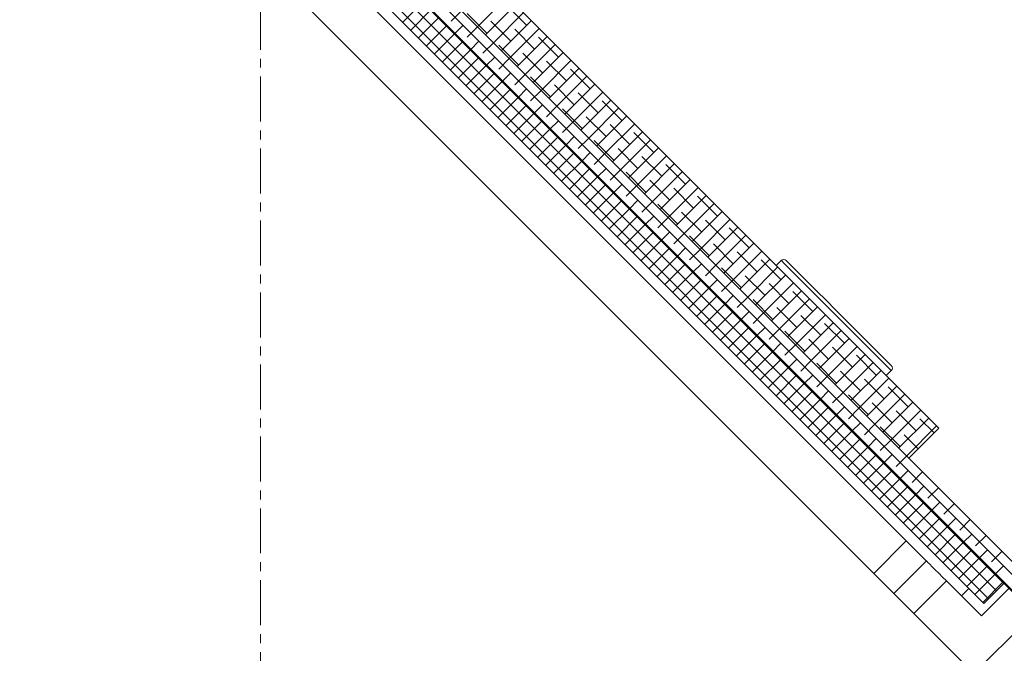
# Model space of a CAD drawing. Units: millimetres. Extents: x 72 to 6907, y -7087 to 3089.
# Drawn here: x 6357 to 6635, y 325 to 504 of the extents above; entities that cross this region are included whole.
import ezdxf

# ---------------------------------------------------------------- set-up
doc = ezdxf.new("R2010")
doc.units = ezdxf.units.MM
doc.linetypes.add('CENTERX2', pattern=[20.32, 12.7, -2.54, 2.54, -2.54])
doc.styles.add('SLDTEXTSTYLE2', font='TXT', dxfattribs={"width": 0.75})
doc.dimstyles.new('SLDDIMSTYLE1', dxfattribs={"dimtxt": 4.233333, "dimasz": 6, "dimexe": 0, "dimexo": 0.0625, "dimgap": 1.058333, "dimtad": 1, "dimdec": 1, "dimlfac": 0.5, "dimrnd": 1e-09, "dimzin": 12, "dimdsep": 46, "dimtxsty": 'SLDTEXTSTYLE2', "dimblk1": 'CLOSED', "dimblk2": 'CLOSED', "dimsah": 1, "dimcen": 0.09, "dimadec": 0, "dimazin": 3, "dimtfac": 1, "dimtdec": 1, "dimtofl": 0, "dimtmove": 0, "dimatfit": 3, "dimldrblk": 'CLOSED', "dimfxl": 0, "dimfrac": 2, "dimtolj": 1, "dimtzin": 12, "dimarcsym": 0})

# ---------------------------------------------------------------- blocks, each defined once
blk = doc.blocks.new('SW_HATCH_0')
at = {"color": 0, "linetype": 'Continuous', "lineweight": 18}
for p, q in [((734.15, -718.13), (285.84, -269.83)), ((731.9, -720.38), (283.6, -272.07)), ((715.52, -708.48), (295.49, -288.46)), ((713.27, -710.73), (293.25, -290.7)), ((547.73, -547.86), (553.39, -542.2)), ((568.86, -549.19), (577.34, -540.7)), ((549.98, -550.11), (555.63, -544.45)), ((564.37, -544.7), (561.42, -547.65)), ((571.1, -551.43), (579.59, -542.95)), ((573.35, -553.68), (581.83, -545.19)), ((582.74, -548.77), (577.13, -543.16)), ((552.22, -552.35), (557.88, -546.69)), ((571.52, -551.01), (565.91, -545.4)), ((578.25, -553.26), (572.64, -547.65)), ((575.59, -555.92), (584.08, -547.44)), ((554.47, -554.6), (560.12, -548.94)), ((564.78, -548.77), (562.37, -551.18)), ((568.86, -549.19), (565.91, -552.14)), ((577.84, -558.17), (586.32, -549.68)), ((584.99, -555.5), (579.38, -549.89)), ((556.71, -556.84), (562.37, -551.18)), ((558.96, -559.09), (564.61, -553.43)), ((569.27, -553.26), (566.86, -555.67)), ((580.08, -560.41), (588.57, -551.93)), ((591.72, -557.75), (586.11, -552.14)), ((561.2, -561.33), (566.86, -555.67)), ((573.35, -553.68), (570.4, -556.63)), ((580.5, -559.99), (574.89, -554.38)), ((582.33, -562.66), (590.81, -554.17)), ((563.45, -563.58), (569.1, -557.92)), ((573.76, -557.75), (571.35, -560.16)), ((577.84, -558.17), (574.89, -561.12)), ((587.23, -562.24), (581.62, -556.63)), ((584.57, -564.9), (593.06, -556.42)), ((586.82, -567.15), (595.3, -558.66)), ((593.97, -564.48), (588.36, -558.87)), ((565.69, -565.82), (571.35, -560.16)), ((589.06, -569.39), (597.55, -560.91)), ((600.7, -566.73), (595.09, -561.12)), ((567.94, -568.07), (573.59, -562.41)), ((570.18, -570.31), (575.84, -564.65)), ((578.25, -562.24), (575.84, -564.65)), ((582.33, -562.66), (579.38, -565.61)), ((589.48, -568.97), (583.87, -563.36)), ((591.31, -571.64), (599.79, -563.15)), ((572.43, -572.56), (578.08, -566.9)), ((582.74, -566.73), (580.33, -569.14)), ((586.82, -567.15), (583.87, -570.1)), ((596.21, -571.22), (590.6, -565.61)), ((593.55, -573.88), (602.04, -565.4)), ((574.67, -574.8), (580.33, -569.14)), ((595.8, -576.13), (604.28, -567.64)), ((602.95, -573.46), (597.34, -567.85)), ((598.04, -578.37), (606.53, -569.89)), ((609.68, -575.71), (604.07, -570.1)), ((576.92, -577.05), (582.57, -571.39)), ((587.23, -571.22), (584.82, -573.63)), ((591.31, -571.64), (588.36, -574.59)), ((598.46, -577.95), (592.85, -572.34)), ((600.29, -580.62), (608.77, -572.13)), ((579.16, -579.29), (584.82, -573.63)), ((591.72, -575.71), (589.31, -578.12)), ((605.19, -580.2), (599.58, -574.59)), ((602.53, -582.86), (611.02, -574.38)), ((581.41, -581.54), (587.06, -575.88)), ((583.65, -583.78), (589.31, -578.12)), ((595.8, -576.13), (592.85, -579.08)), ((604.78, -585.11), (613.26, -576.62)), ((611.93, -582.44), (606.32, -576.83)), ((585.9, -586.03), (591.55, -580.37)), ((596.21, -580.2), (593.8, -582.62)), ((600.29, -580.62), (597.34, -583.57)), ((607.44, -586.93), (601.83, -581.32)), ((607.02, -587.35), (615.51, -578.87)), ((609.27, -589.6), (617.75, -581.11)), ((618.66, -584.69), (613.05, -579.08)), ((588.14, -588.27), (593.8, -582.62)), ((614.17, -589.18), (608.56, -583.57)), ((611.51, -591.84), (620, -583.36)), ((590.39, -590.52), (596.04, -584.86)), ((600.7, -584.69), (598.29, -587.11)), ((604.78, -585.11), (601.83, -588.06)), ((613.76, -594.09), (622.24, -585.6)), ((620.91, -591.42), (615.3, -585.81)), ((592.63, -592.76), (598.29, -587.11)), ((594.88, -595.01), (600.53, -589.35)), ((605.19, -589.18), (602.78, -591.6)), ((609.27, -589.6), (606.32, -592.55)), ((616, -596.33), (624.49, -587.85)), ((627.65, -593.67), (622.03, -588.06)), ((597.12, -597.25), (602.78, -591.6)), ((616.42, -595.91), (610.81, -590.3)), ((618.25, -598.58), (626.73, -590.09)), ((620.49, -600.82), (628.98, -592.34)), ((599.37, -599.5), (605.02, -593.84)), ((609.68, -593.67), (607.27, -596.09)), ((613.76, -594.09), (610.81, -597.04)), ((623.16, -598.16), (617.54, -592.55)), ((622.74, -603.07), (631.22, -594.58)), ((629.89, -600.4), (624.28, -594.79)), ((601.61, -601.74), (607.27, -596.09)), ((624.98, -605.31), (633.47, -596.83)), ((636.63, -602.65), (631.01, -597.04)), ((603.86, -603.99), (609.51, -598.33)), ((606.1, -606.23), (611.76, -600.58)), ((614.17, -598.16), (611.76, -600.58)), ((618.25, -598.58), (615.3, -601.53)), ((625.4, -604.89), (619.79, -599.28)), ((627.23, -607.56), (635.71, -599.07)), ((608.35, -608.48), (614, -602.82)), ((618.66, -602.65), (616.25, -605.07)), ((622.74, -603.07), (619.79, -606.02)), ((632.14, -607.14), (626.52, -601.53)), ((629.47, -609.8), (637.96, -601.32)), ((631.72, -612.05), (640.2, -603.56)), ((610.59, -610.72), (616.25, -605.07)), ((638.87, -609.39), (633.26, -603.77)), ((633.96, -614.29), (642.45, -605.81)), ((645.61, -611.63), (639.99, -606.02)), ((612.84, -612.97), (618.49, -607.31)), ((623.16, -607.14), (620.74, -609.56)), ((627.23, -607.56), (624.28, -610.51)), ((634.38, -613.88), (628.77, -608.26)), ((636.21, -616.54), (644.69, -608.05)), ((615.08, -615.21), (620.74, -609.56)), ((617.33, -617.46), (622.98, -611.8)), ((627.65, -611.63), (625.23, -614.05)), ((641.12, -616.12), (635.5, -610.51)), ((638.45, -618.78), (646.94, -610.3)), ((619.57, -619.7), (625.23, -614.05)), ((631.72, -612.05), (628.77, -615)), ((640.7, -621.03), (649.18, -612.54)), ((647.85, -618.37), (642.24, -612.75)), ((621.82, -621.95), (627.47, -616.29)), ((632.14, -616.12), (629.72, -618.54)), ((636.21, -616.54), (633.26, -619.49)), ((643.36, -622.86), (637.75, -617.24)), ((642.94, -623.27), (651.43, -614.79)), ((645.19, -625.52), (653.67, -617.03)), ((654.59, -620.61), (648.97, -615)), ((624.06, -624.19), (629.72, -618.54)), ((650.1, -625.1), (644.48, -619.49)), ((647.43, -627.76), (655.92, -619.28)), ((626.31, -626.44), (631.96, -620.78)), ((628.55, -628.68), (634.21, -623.03)), ((636.63, -620.61), (634.21, -623.03)), ((640.7, -621.03), (637.75, -623.98)), ((649.68, -630.01), (658.16, -621.52)), ((656.83, -627.35), (651.22, -621.73)), ((630.8, -630.93), (636.45, -625.27)), ((641.12, -625.1), (638.7, -627.52)), ((645.19, -625.52), (642.24, -628.47)), ((651.92, -632.25), (660.41, -623.77)), ((663.57, -629.59), (657.95, -623.98)), ((633.04, -633.17), (638.7, -627.52)), ((652.34, -631.84), (646.73, -626.22)), ((659.08, -634.08), (653.46, -628.47)), ((654.17, -634.5), (662.65, -626.01)), ((656.41, -636.74), (664.9, -628.26)), ((635.29, -635.42), (640.94, -629.76)), ((645.61, -629.59), (643.19, -632.01)), ((649.68, -630.01), (646.73, -632.96)), ((658.66, -638.99), (667.14, -630.5)), ((665.81, -636.33), (660.2, -630.71)), ((637.53, -637.66), (643.19, -632.01)), ((639.78, -639.91), (645.43, -634.25)), ((650.1, -634.08), (647.68, -636.5)), ((660.9, -641.23), (669.39, -632.75)), ((672.55, -638.57), (666.93, -632.96)), ((642.02, -642.15), (647.68, -636.5)), ((654.17, -634.5), (651.22, -637.45)), ((661.32, -640.82), (655.71, -635.2)), ((663.15, -643.48), (671.63, -634.99)), ((644.27, -644.4), (649.93, -638.74)), ((654.59, -638.57), (652.17, -640.99)), ((658.66, -638.99), (655.71, -641.94)), ((668.06, -643.06), (662.44, -637.45)), ((665.39, -645.72), (673.88, -637.24)), ((667.64, -647.97), (676.12, -639.48)), ((674.79, -645.31), (669.18, -639.69)), ((646.51, -646.64), (652.17, -640.99)), ((669.88, -650.21), (678.37, -641.73)), ((681.53, -647.55), (675.91, -641.94)), ((648.76, -648.89), (654.42, -643.23)), ((659.08, -643.06), (656.66, -645.48)), ((663.15, -643.48), (660.2, -646.43)), ((670.3, -649.8), (664.69, -644.18)), ((672.13, -652.46), (680.61, -643.97)), ((651, -651.13), (656.66, -645.48)), ((653.25, -653.38), (658.91, -647.72)), ((663.57, -647.55), (661.15, -649.97)), ((667.64, -647.97), (664.69, -650.92)), ((677.04, -652.04), (671.42, -646.43)), ((674.37, -654.7), (682.86, -646.22)), ((655.49, -655.62), (661.15, -649.97)), ((676.62, -656.95), (685.1, -648.46)), ((683.77, -654.29), (678.16, -648.67)), ((678.86, -659.19), (687.35, -650.71)), ((690.51, -656.53), (684.89, -650.92)), ((657.74, -657.87), (663.4, -652.21)), ((668.06, -652.04), (665.64, -654.46)), ((672.13, -652.46), (669.18, -655.41)), ((679.28, -658.78), (673.67, -653.16)), ((681.11, -661.44), (689.59, -652.95)), ((659.98, -660.11), (665.64, -654.46)), ((686.02, -661.02), (680.4, -655.41)), ((683.35, -663.68), (691.84, -655.2)), ((662.23, -662.36), (667.89, -656.7)), ((664.47, -664.6), (670.13, -658.95)), ((672.55, -656.53), (670.13, -658.95)), ((676.62, -656.95), (673.67, -659.9)), ((685.6, -665.93), (694.08, -657.44)), ((692.75, -663.27), (687.14, -657.65)), ((666.72, -666.85), (672.38, -661.19)), ((677.04, -661.02), (674.62, -663.44)), ((681.11, -661.44), (678.16, -664.39)), ((687.84, -668.17), (696.33, -659.69)), ((690.09, -670.42), (698.57, -661.93)), ((697.87, -663.9), (693.87, -659.9)), ((668.96, -669.09), (674.62, -663.44)), ((688.26, -667.76), (682.65, -662.14)), ((693.38, -668.39), (689.38, -664.39)), ((671.21, -671.34), (676.87, -665.68)), ((681.53, -665.51), (679.11, -667.93)), ((685.6, -665.93), (682.65, -668.88)), ((673.45, -673.58), (679.11, -667.93)), ((675.7, -675.83), (681.36, -670.17)), ((686.02, -670), (683.6, -672.42)), ((677.94, -678.07), (683.6, -672.42)), ((690.09, -670.42), (687.14, -673.37)), ((680.19, -680.32), (685.85, -674.66)), ((690.51, -674.49), (688.09, -676.91)), ((694.58, -674.91), (691.63, -677.86)), ((682.43, -682.56), (688.09, -676.91)), ((684.68, -684.81), (690.34, -679.15)), ((686.92, -687.05), (692.58, -681.4)), ((695, -678.98), (692.58, -681.4)), ((699.07, -679.4), (696.12, -682.35)), ((689.17, -689.3), (694.83, -683.64)), ((699.49, -683.47), (697.07, -685.89)), ((703.56, -683.89), (700.61, -686.84)), ((691.41, -691.54), (697.07, -685.89)), ((693.66, -693.79), (699.32, -688.13)), ((703.98, -687.96), (701.56, -690.38)), ((708.05, -688.38), (705.1, -691.33)), ((695.9, -696.04), (701.56, -690.38)), ((698.15, -698.28), (703.81, -692.62)), ((708.47, -692.45), (706.05, -694.87)), ((700.39, -700.53), (706.05, -694.87)), ((712.54, -692.87), (709.59, -695.82)), ((702.64, -702.77), (708.3, -697.11)), ((712.96, -696.94), (710.54, -699.36)), ((717.03, -697.36), (714.08, -700.31)), ((704.88, -705.02), (710.54, -699.36)), ((707.13, -707.26), (712.79, -701.6)), ((717.45, -701.43), (715.03, -703.85)), ((709.38, -709.51), (715.03, -703.85)), ((711.62, -711.75), (717.28, -706.09))]:
    blk.add_line(p, q, dxfattribs=at)
blk = doc.blocks.new('_Closed')
at = {"color": 0, "linetype": 'ByBlock', "lineweight": -2}
for p, q in [((-1, 0.166667), (0, 0)), ((-1, 0.166667), (-1, -0.166667)), ((0, 0), (-1, -0.166667)), ((0, 0), (-1, 0))]:
    blk.add_line(p, q, dxfattribs=at)
blk = doc.blocks.new('_D_7')
at = {"color": 7, "linetype": 'Continuous', "lineweight": 0}
for p, q in [((6424.21, 538.8), (5576.21, 538.8)), ((5577.21, 251.23), (5577.21, 538.8)), ((5559.3, 401.82), (5559.3, 403.11)), ((5559.3, 403.11), (5570.71, 403.11)), ((5570.71, 403.11), (5570.71, 401.82)), ((5564.57, 391.95), (5564.57, 399.45)), ((5559.3, 388.2), (5559.3, 386.91)), ((5559.3, 386.91), (5570.71, 386.91)), ((5570.71, 386.91), (5570.71, 388.2)), ((6424.21, 251.23), (5576.21, 251.23))]:
    blk.add_line(p, q, dxfattribs=at)
at = {"color": 7, "linetype": 'Continuous', "lineweight": 18, "xscale": 6, "yscale": 6}
for p, rotation in [((5577.21, 538.8), 90.0000000000004), ((5577.21, 251.23), 270.0000000000004)]:
    blk.add_blockref('_Closed', p, dxfattribs=dict(at, rotation=rotation))
at = {"color": 7, "linetype": 'Continuous', "lineweight": 18, "attachment_point": 1, "rotation": 90, "style": 'SLDTEXTSTYLE2'}
for s, insert, char_height in [('"', (5562.68, 400.08), 4.23), ('143.8', (5571.76, 387.98), 4.233), ('11', (5559.48, 392.57), 4.233), ('16', (5565.25, 392.57), 4.233), ('5', (5562.68, 388.2), 4.23)]:
    blk.add_mtext(s, dxfattribs=dict(at, insert=insert, char_height=char_height))

msp = doc.modelspace()

# ---------------------------------------------------------------- linework, layer by layer
at = {"color": 7, "linetype": 'Continuous', "lineweight": 18}
for p, q in [((6653.63, 334.42), (6205.33, 782.73)), ((6649.39, 330.18), (6201.08, 778.48)), ((6635.25, 344.32), (6215.23, 764.34)), ((6629.59, 338.66), (6209.57, 758.68)), ((6227.25, 736.76), (6607.67, 356.34)), ((6218.05, 727.57), (6598.48, 347.15)), ((6465.82, 539.2), (6616.86, 388.16)), ((6462.31, 525.74), (6608.38, 379.67)), ((6572.31, 435.54), (6570.9, 434.12)), ((6602.01, 403.01), (6603.43, 404.42)), ((6616.86, 388.16), (6608.38, 379.67)), ((6598.48, 347.15), (6607.67, 356.34)), ((6604.13, 341.49), (6613.33, 350.68)), ((6618.98, 345.03), (6609.79, 335.83)), ((6618.98, 345.03), (6628.88, 335.13)), ((6623.23, 340.78), (6625.35, 342.91)), ((6628.88, 335.13), (6636.66, 342.91)), ((6635.25, 344.32), (6629.59, 338.66)), ((6626.76, 318.86), (6609.79, 335.83)), ((6626.76, 318.86), (6643.73, 335.83))]:
    msp.add_line(p, q, dxfattribs=at)
at = {"color": 7, "linetype": 'CENTERX2', "lineweight": 18}
msp.add_line((6425.21, 251.23), (6425.21, 538.8), dxfattribs=at)
at = {"color": 7, "linetype": 'Continuous', "lineweight": 18, "flags": 128}
for points in [[(6603.43, 404.42), (6603.28, 404.57), (6602.66, 405.19), (6601.55, 406.3), (6600.01, 407.84), (6598.08, 409.77), (6595.82, 412.03), (6593.31, 414.54), (6590.62, 417.23), (6587.84, 420.01), (6585.06, 422.79), (6582.38, 425.48), (6579.87, 427.99), (6577.61, 430.24), (6575.69, 432.16), (6574.16, 433.69), (6573.07, 434.78), (6572.45, 435.4), (6572.31, 435.54)], [(6573.73, 435.54), (6573.74, 435.53), (6574.08, 435.19), (6574.91, 434.35), (6576.21, 433.05), (6577.93, 431.33), (6580.02, 429.25), (6582.39, 426.87), (6584.98, 424.29), (6587.69, 421.58), (6590.42, 418.84), (6593.1, 416.16), (6595.62, 413.64), (6597.9, 411.36), (6599.87, 409.4), (6601.45, 407.82), (6602.59, 406.67), (6603.26, 406.01), (6603.43, 405.84)], [(6607.67, 356.34), (6608.77, 355.24), (6609.83, 354.18), (6610.81, 353.2), (6611.67, 352.34), (6612.37, 351.64), (6612.9, 351.11), (6613.22, 350.79), (6613.33, 350.68)], [(6613.33, 350.68), (6613.44, 350.57), (6613.76, 350.25), (6614.28, 349.73), (6614.98, 349.03), (6615.84, 348.17), (6616.82, 347.19), (6617.88, 346.13), (6618.98, 345.03)], [(6604.13, 341.49), (6604.03, 341.6), (6603.7, 341.92), (6603.18, 342.44), (6602.48, 343.15), (6601.62, 344), (6600.64, 344.98), (6599.58, 346.04), (6598.48, 347.15)], [(6609.79, 335.83), (6608.69, 336.94), (6607.63, 338), (6606.65, 338.98), (6605.79, 339.83), (6605.09, 340.54), (6604.57, 341.06), (6604.24, 341.38), (6604.13, 341.49)]]:
    msp.add_lwpolyline(points, dxfattribs=at)
at = {"color": 7, "linetype": 'Continuous', "lineweight": 18}
for centre, start, end in [((6573.02, 434.83), 44.9993, 135.0007), ((6602.72, 405.13), 315.0002, 44.9998)]:
    msp.add_arc(centre, 1, start, end, dxfattribs=at)

# ---------------------------------------------------------------- block references
msp.add_blockref('SW_HATCH_0', (5917.66, 1050.73), dxfattribs=at)

# ---------------------------------------------------------------- dimensions: what is measured, and where the dimension line sits
dim = msp.add_linear_dim(base=(5577.21, 538.8), p1=(6425.21, 251.23), p2=(6425.21, 538.8), angle=90, dimstyle='SLDDIMSTYLE1', dxfattribs=at)
dim.commit()
dim.dimension.update_dxf_attribs({"geometry": '_D_7', "text_midpoint": (5577.21, 395.01), "dimtype": 160})

doc.saveas('drawing.dxf')
